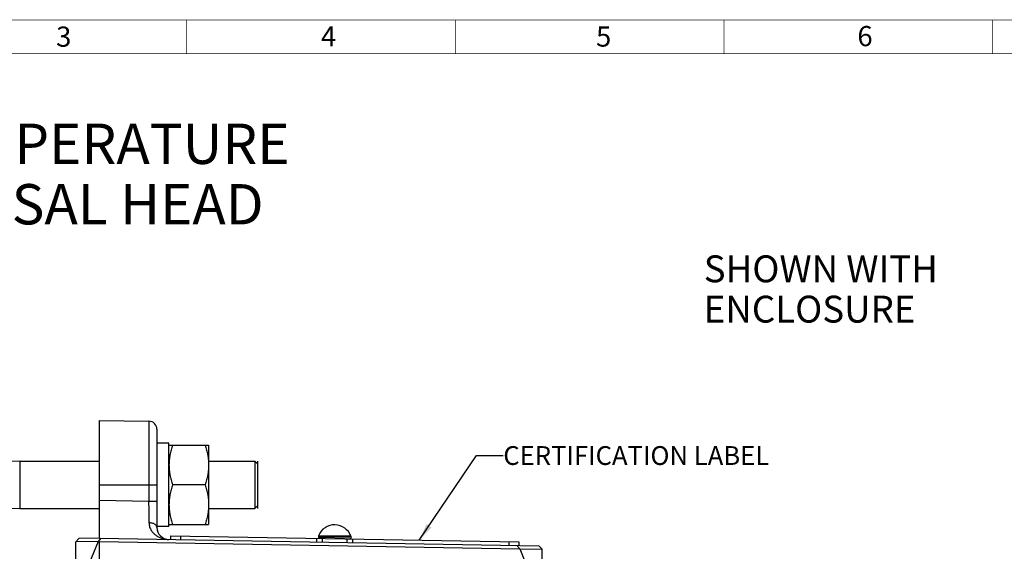
# Paper-space layout '00248-1002_1_4' of a CAD drawing. Units: inches. Extents: x 0 to 34, y 0 to 22.
# Drawn here: x 5.8 to 13.1, y 17.8 to 21.8 of the extents above; entities that cross this region are included whole.
import ezdxf

# ---------------------------------------------------------------- set-up
doc = ezdxf.new("R2010")
doc.units = ezdxf.units.IN
doc.header["$LTSCALE"] = 1.87
doc.header["$MEASUREMENT"] = 0
doc.layers.get('0').update_dxf_attribs({"linetype": 'CONTINUOUS'})
doc.styles.get("Standard").update_dxf_attribs({"font": 'txt', "width": 0.8})
doc.styles.add('TEXTSTYLE_3', font='txt', dxfattribs={"width": 0.8})
doc.dimstyles.get("Standard").update_dxf_attribs({"dimtxt": 0.14, "dimasz": 0.13, "dimexe": 0.18, "dimexo": 0.0625, "dimgap": 0.09, "dimtad": 0, "dimtih": 1, "dimtoh": 1, "dimdec": 3, "dimzin": 4, "dimdsep": 46, "dimtxsty": 'STANDARD', "dimblk": '_FILLED', "dimblk1": '_FILLED', "dimblk2": '_FILLED', "dimcen": 0.09, "dimadec": 0, "dimazin": 0, "dimtol": 1, "dimtp": 0.001, "dimtm": 0.001, "dimtfac": 1, "dimtdec": 3, "dimtofl": 0, "dimtmove": 0, "dimatfit": 3, "dimldrblk": '_FILLED', "dimfxl": 1, "dimtolj": 1, "dimtzin": 4, "dimarcsym": 0})

# ---------------------------------------------------------------- blocks, each defined once
blk = doc.blocks.new('_FILLED')
at = {"color": 0, "linetype": 'BYBLOCK'}
blk.add_solid([(0, 0), (-1, 0.173), (-1, -0.173)], dxfattribs=at)

psp = doc.layouts.new('00248-1002_1_4')

# ---------------------------------------------------------------- linework, layer by layer
at = {"color": 7, "linetype": 'CONTINUOUS'}
for p, q in [((6.3504, 17.8938), (6.3504, 18.7713)), ((6.3504, 18.7713), (6.7189, 18.7648)), ((6.7189, 18.7648), (6.7189, 18.1686)), ((6.7779, 18.7049), (6.7779, 17.9748)), ((6.8679, 18.6026), (6.7779, 18.6026)), ((6.8679, 17.9801), (6.8679, 18.6026)), ((6.8679, 18.5868), (7.1631, 18.5868)), ((7.1631, 18.5868), (7.1631, 17.9958)), ((5.7562, 18.4685), (5.7562, 18.1141)), ((5.7562, 18.4685), (6.3504, 18.4685)), ((7.1631, 18.4685), (7.5072, 18.4685)), ((7.5072, 18.4685), (7.5072, 18.1141)), ((7.5072, 18.4685), (7.5279, 18.4478)), ((7.5279, 18.4685), (7.5279, 18.1141)), ((6.3504, 18.2913), (6.7779, 18.2913)), ((7.1367, 18.2913), (6.8943, 18.2913)), ((5.7562, 18.1141), (6.3504, 18.1141)), ((6.7189, 18.1686), (6.3504, 18.175)), ((6.7779, 18.1686), (6.7189, 18.1686)), ((7.1631, 18.1141), (7.5072, 18.1141)), ((7.5279, 18.1348), (7.5072, 18.1141)), ((6.8679, 17.9801), (6.7779, 17.9801)), ((6.8679, 17.9958), (7.1631, 17.9958)), ((6.1974, 17.8911), (6.1734, 17.8667)), ((6.3504, 17.8938), (6.1974, 17.8911)), ((6.3596, 17.8937), (6.3405, 17.8707)), ((6.3504, 17.8938), (9.6219, 17.8367)), ((6.8791, 17.9116), (6.8786, 17.8846)), ((6.8791, 17.9116), (9.4737, 17.8663)), ((6.9541, 17.9103), (6.9536, 17.8833)), ((7.9658, 17.8926), (7.9653, 17.8656)), ((7.9801, 17.9075), (7.98, 17.8999)), ((8.223, 17.8956), (7.98, 17.8999)), ((7.9802, 17.9075), (7.9801, 17.8999)), ((8.2232, 17.9033), (7.9801, 17.9075)), ((8.2223, 17.9087), (7.9812, 17.9129)), ((8.0082, 17.8919), (8.0077, 17.8649)), ((8.1942, 17.8616), (8.1947, 17.8886)), ((8.2232, 17.9033), (8.223, 17.8956)), ((6.3407, 17.8703), (6.1734, 17.4632)), ((6.1734, 16.1426), (6.1734, 17.8667)), ((6.3405, 17.8707), (6.1744, 17.8678)), ((6.3402, 17.8703), (6.3504, 17.8698)), ((6.3504, 12.1481), (6.3504, 17.8698)), ((6.3504, 17.8698), (9.4789, 17.8152)), ((8.2366, 17.8609), (8.237, 17.8879)), ((9.3987, 17.8676), (9.3983, 17.8406)), ((9.4587, 17.8396), (9.4795, 17.8162)), ((9.4737, 17.8663), (9.4732, 17.8393)), ((9.4795, 17.8162), (9.4789, 17.8152)), ((9.4789, 17.8152), (9.6459, 17.4088)), ((9.4795, 17.8162), (9.6449, 17.8133)), ((9.6219, 17.8367), (9.6459, 17.8123)), ((9.6459, 17.3693), (9.6459, 17.8123))]:
    psp.add_line(p, q, dxfattribs=at)
at = {"color": 3, "linetype": 'CONTINUOUS', "const_width": 0.005}
for points in [[(0.75, 21.7502), (33.25, 21.7502)], [(7, 21.5002), (7, 21.7502)], [(9, 21.5002), (9, 21.7502)], [(11, 21.5002), (11, 21.7502)], [(13, 21.5002), (13, 21.7502)], [(1, 21.5002), (33, 21.5002)]]:
    psp.add_lwpolyline(points, dxfattribs=at)
at = {"color": 7, "linetype": 'CONTINUOUS'}
for centre, radius, start, end in [((6.7179, 18.7049), 0.06, 359.99996, 89), ((5.7562, 15.4713), 2.9972, 90, 270), ((5.7562, 15.4713), 2.6428, 90, 176.15613), ((-60.1847, 17.9173), 66.9041, 0.078403, 0.215192), ((6.8679, 17.9748), 0.09, 180, 269), ((8.1009, 17.8648), 0.129, 88.96591, 158.10097), ((8.101, 17.8648), 0.129, 19.89903, 158.10097), ((7.9875, 17.8997), 0.0075, 179, 269), ((7.9951, 17.9073), 0.015, 158.10097, 179), ((7.9876, 17.8997), 0.0075, 179, 269), ((7.9952, 17.9073), 0.015, 158.10097, 179), ((8.2155, 17.8958), 0.0075, 269, 359), ((8.2082, 17.9036), 0.015, 359, 19.89903)]:
    psp.add_arc(centre, radius, start, end, dxfattribs=at)
for points, knots in [([(6.8943, 18.5868), (6.8903, 18.5748), (6.8848, 18.5567), (6.8787, 18.5322), (6.8749, 18.5138), (6.8718, 18.4952), (6.8699, 18.4796), (6.8689, 18.4672), (6.8681, 18.4547), (6.8679, 18.4453), (6.8679, 18.4391)], [0, 0, 0, 0, 0.251371, 0.376664, 0.501701, 0.626504, 0.751115, 0.813371, 0.875603, 1, 1, 1, 1]), ([(7.1367, 18.5868), (7.1407, 18.5748), (7.1462, 18.5567), (7.1523, 18.5322), (7.1561, 18.5138), (7.1592, 18.4952), (7.161, 18.4796), (7.1621, 18.4672), (7.1629, 18.4547), (7.1631, 18.4453), (7.1631, 18.4391)], [0, 0, 0, 0, 0.251371, 0.376664, 0.501701, 0.626504, 0.751115, 0.813371, 0.875603, 1, 1, 1, 1]), ([(6.8679, 18.4391), (6.8679, 18.4328), (6.8681, 18.4234), (6.8689, 18.4109), (6.8699, 18.3985), (6.8718, 18.3829), (6.8749, 18.3644), (6.8787, 18.3459), (6.8848, 18.3214), (6.8903, 18.3033), (6.8943, 18.2913)], [0, 0, 0, 0, 0.124397, 0.186629, 0.248885, 0.373496, 0.498299, 0.623336, 0.748629, 1, 1, 1, 1]), ([(7.1631, 18.4391), (7.1631, 18.4328), (7.1629, 18.4234), (7.1621, 18.4109), (7.161, 18.3985), (7.1592, 18.3829), (7.1561, 18.3644), (7.1523, 18.3459), (7.1462, 18.3214), (7.1407, 18.3033), (7.1367, 18.2913)], [0, 0, 0, 0, 0.124397, 0.186629, 0.248885, 0.373496, 0.498299, 0.623336, 0.748629, 1, 1, 1, 1]), ([(6.8943, 18.2913), (6.8903, 18.2793), (6.8848, 18.2612), (6.8787, 18.2367), (6.8749, 18.2183), (6.8718, 18.1997), (6.8699, 18.1841), (6.8689, 18.1717), (6.8681, 18.1592), (6.8679, 18.1498), (6.8679, 18.1436)], [0, 0, 0, 0, 0.251371, 0.376664, 0.501701, 0.626504, 0.751115, 0.813371, 0.875603, 1, 1, 1, 1]), ([(7.1367, 18.2913), (7.1407, 18.2793), (7.1462, 18.2612), (7.1523, 18.2367), (7.1561, 18.2183), (7.1592, 18.1997), (7.161, 18.1841), (7.1621, 18.1717), (7.1629, 18.1592), (7.1631, 18.1498), (7.1631, 18.1436)], [0, 0, 0, 0, 0.251371, 0.376664, 0.501701, 0.626504, 0.751115, 0.813371, 0.875603, 1, 1, 1, 1]), ([(6.8679, 18.1436), (6.8679, 18.1373), (6.8681, 18.1279), (6.8689, 18.1154), (6.8699, 18.103), (6.8718, 18.0874), (6.8749, 18.0689), (6.8787, 18.0504), (6.8848, 18.0259), (6.8903, 18.0078), (6.8943, 17.9958)], [0, 0, 0, 0, 0.124397, 0.186629, 0.248885, 0.373496, 0.498299, 0.623336, 0.748629, 1, 1, 1, 1]), ([(7.1631, 18.1436), (7.1631, 18.1373), (7.1629, 18.1279), (7.1621, 18.1154), (7.161, 18.103), (7.1592, 18.0874), (7.1561, 18.0689), (7.1523, 18.0504), (7.1462, 18.0259), (7.1407, 18.0078), (7.1367, 17.9958)], [0, 0, 0, 0, 0.124397, 0.186629, 0.248885, 0.373496, 0.498299, 0.623336, 0.748629, 1, 1, 1, 1]), ([(6.7194, 18.0089), (6.7194, 18.0036), (6.7202, 17.9933), (6.7236, 17.9785), (6.7288, 17.9649), (6.7376, 17.9486), (6.7516, 17.9308), (6.7717, 17.9139), (6.7939, 17.901), (6.8173, 17.8919), (6.8416, 17.8864), (6.8581, 17.885), (6.8663, 17.8848)], [0, 0, 0, 0, 0.074156, 0.145214, 0.213606, 0.279811, 0.407022, 0.529626, 0.649279, 0.767075, 0.883794, 1, 1, 1, 1]), ([(6.7779, 17.9748), (6.7779, 17.9759), (6.7777, 17.9781), (6.7765, 17.9826), (6.7736, 17.9881), (6.768, 17.9939), (6.7607, 17.999), (6.7518, 18.0032), (6.7417, 18.0063), (6.7308, 18.0083), (6.7232, 18.0088), (6.7194, 18.0089)], [0, 0, 0, 0, 0.044588, 0.090202, 0.186883, 0.294478, 0.414846, 0.547876, 0.691866, 0.844046, 1, 1, 1, 1])]:
    psp.add_open_spline(points, degree=3, knots=knots, dxfattribs=at)

# ---------------------------------------------------------------- texts
at = {"color": 3, "linetype": 'CONTINUOUS', "char_height": 0.15, "attachment_point": 1, "line_spacing_factor": 0.9}
for s, insert, width in [('3', (6.0274, 21.7016), 0.107143), ('4', (7.9996, 21.704), 0.117857), ('5', (10.0476, 21.7022), 0.107143), ('6', (11.9934, 21.7056), 0.117857)]:
    psp.add_mtext(s, dxfattribs=dict(at, insert=insert, width=width))
at = {"color": 2, "linetype": 'CONTINUOUS', "attachment_point": 1, "line_spacing_factor": 0.9, "style": 'TEXTSTYLE_3'}
for s, insert, char_height, width in [('ROSEMOUNT 248 TEMPERATURE TRANSMITTER\\PUNIVERSAL HEAD ENCLOSURE', (1.5119, 20.9793), 0.3, 8.49), ('SHOWN WITH ENCLOSURE', (10.8495, 19.9988), 0.2, 3.053333)]:
    psp.add_mtext(s, dxfattribs=dict(at, insert=insert, char_height=char_height, width=width))
at = {"color": 2, "linetype": 'CONTINUOUS', "insert": (9.3569, 18.5793), "char_height": 0.14, "width": 2.04, "attachment_point": 1, "line_spacing_factor": 0.9}
psp.add_mtext('CERTIFICATION LABEL', dxfattribs=at)

# ---------------------------------------------------------------- leaders
at = {"color": 2, "linetype": 'CONTINUOUS'}
psp.add_leader([(8.7317, 17.8792), (9.1569, 18.5093), (9.3569, 18.5093)], dimstyle='STANDARD', override={"dimtad": 0}, dxfattribs=at)

doc.saveas('drawing.dxf')
